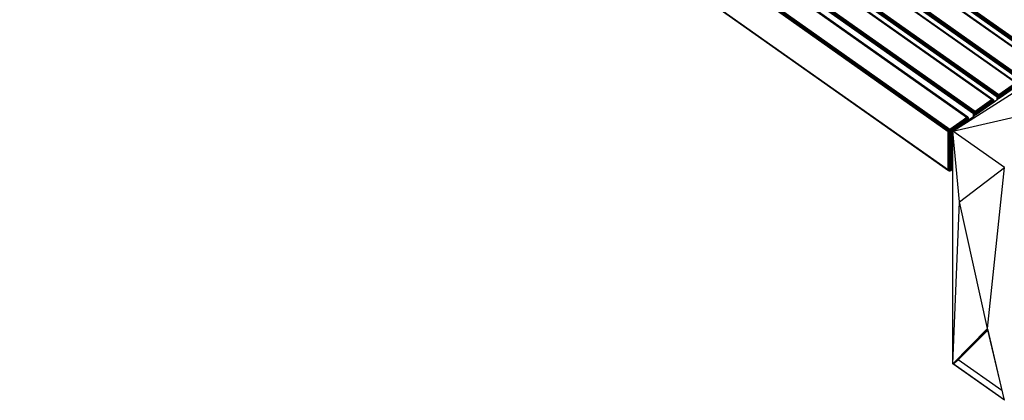
# Model space of a CAD drawing. Units: millimetres. Extents: x 3440 to 9380, y -3644 to 556.
# Drawn here: x 7030 to 8375, y -1975 to -1454 of the extents above; entities that cross this region are included whole.
import ezdxf

# ---------------------------------------------------------------- set-up
doc = ezdxf.new("R2010")
doc.units = ezdxf.units.MM

msp = doc.modelspace()

# ---------------------------------------------------------------- linework, layer by layer
for p, q in [((7161.5, -617), (8430, -1514)), ((7161.7, -616.3), (8430.2, -1513.3)), ((8430.5, -1512.6), (7162, -615.6)), ((7162.4, -615), (8431, -1512)), ((8431.5, -1511.4), (7163, -614.4)), ((7163.5, -613.9), (8432, -1510.9)), ((7154.3, -620.5), (8422.8, -1517.5)), ((7154.8, -620.4), (8423.3, -1517.4)), ((7155.2, -620.4), (8423.8, -1517.4)), ((7161.4, -624.7), (8424.1, -1517.6)), ((7121.9, -643.4), (8390.5, -1540.4)), ((7122.4, -643.3), (8391, -1540.3)), ((7122.9, -643.3), (8391.4, -1540.3)), ((7129.1, -639.9), (8397.6, -1536.9)), ((7129.3, -639.2), (8397.8, -1536.2)), ((8398.2, -1535.5), (7129.6, -638.5)), ((7130.1, -637.9), (8398.6, -1534.9)), ((8399.1, -1534.3), (7130.6, -637.3)), ((7131.1, -636.8), (8399.7, -1533.8)), ((7129, -647.6), (8391.7, -1540.5)), ((7089.5, -666.3), (8358.1, -1563.3)), ((7090, -666.2), (8358.6, -1563.2)), ((7090.5, -666.2), (8359, -1563.2)), ((7096.6, -670.5), (8359.4, -1563.4)), ((7096.7, -662.8), (8365.2, -1559.8)), ((7096.9, -662.1), (8365.4, -1559.1)), ((8365.8, -1558.4), (7097.2, -661.4)), ((7097.7, -660.8), (8366.2, -1557.8)), ((8366.7, -1557.2), (7098.2, -660.2)), ((7098.7, -659.7), (8367.3, -1556.7)), ((7064.3, -685.7), (8332.8, -1582.7)), ((7064.5, -685), (8333.1, -1582)), ((8333.4, -1581.3), (7064.8, -684.3)), ((7065.3, -683.7), (8333.8, -1580.7)), ((8334.3, -1580.1), (7065.8, -683.1)), ((7066.3, -682.6), (8334.9, -1579.6)), ((8323.1, -1588), (7054.5, -691)), ((7055.1, -690.7), (8323.6, -1587.7)), ((8324.1, -1587.5), (7055.6, -690.5)), ((7056, -690.5), (8324.6, -1587.5)), ((8324.9, -1587.7), (7064.2, -696.3)), ((7029.9, -710), (8298.4, -1607)), ((7030.1, -709.3), (8298.6, -1606.3)), ((8299, -1605.7), (7030.4, -708.7)), ((7030.8, -708), (8299.4, -1605)), ((8299.9, -1604.4), (7031.4, -707.4)), ((7031.9, -707), (8300.5, -1604)), ((7029.8, -762.9), (8298.3, -1659.9)), ((8298.4, -1660.4), (7029.9, -763.4)), ((7211.9, -892.4), (8298.6, -1660.8)), ((8422.3, -1517.8), (7788, -1069.3)), ((8422.8, -1517.5), (7788, -1069.3)), ((8429.9, -1514.6), (7795.7, -1066.1)), ((8430, -1514), (7795.7, -1066.1)), ((8397.5, -1537.5), (7763.3, -1089)), ((8397.6, -1536.9), (7763.3, -1089)), ((8389.9, -1540.7), (7755.6, -1092.2)), ((8390.5, -1540.4), (7755.6, -1092.2)), ((8357.5, -1563.6), (7723.2, -1115.1)), ((8358.1, -1563.3), (7723.2, -1115.1)), ((8365.2, -1560.4), (7730.9, -1111.9)), ((8365.2, -1559.8), (7730.9, -1111.9)), ((8332.8, -1583.3), (7698.5, -1134.8)), ((8332.8, -1582.7), (7698.5, -1134.8)), ((8298.3, -1607.6), (7664.1, -1159.1)), ((8298.4, -1607), (7664.1, -1159.1)), ((8304.3, -1606.7), (8584.3, -1429.3)), ((8367.3, -1556.7), (8389.9, -1540.7)), ((8390.5, -1541.2), (8367.8, -1557.2)), ((8391, -1541.8), (8368.3, -1557.8)), ((8368.8, -1558.4), (8391.4, -1542.4)), ((8391.7, -1543.1), (8369.1, -1559.1)), ((8369.3, -1559.8), (8392, -1543.8)), ((8392, -1544.4), (8369.4, -1560.4)), ((8369.4, -1560.7), (8392, -1544.7)), ((8365.4, -1559.1), (8365.2, -1559.8)), ((8365.6, -1559.7), (8365.2, -1560.4)), ((8365.6, -1559.7), (8365.2, -1559.8)), ((8365.2, -1559.8), (8365.2, -1560.4)), ((8365.9, -1560.1), (8365.2, -1560.4)), ((8365.8, -1558.4), (8365.4, -1559.1)), ((8365.4, -1559.1), (8365.6, -1559.7)), ((8365.8, -1558.4), (8365.6, -1559.7)), ((8366.4, -1558.9), (8365.6, -1559.7)), ((8365.6, -1559.7), (8365.9, -1560.1)), ((8366.2, -1557.8), (8365.8, -1558.4)), ((8365.8, -1558.4), (8366.4, -1558.9)), ((8366.8, -1559.6), (8365.9, -1560.1)), ((8365.9, -1560.1), (8366.1, -1560.5)), ((8366.7, -1557.2), (8366.2, -1557.8)), ((8366.2, -1557.8), (8367.2, -1558.1)), ((8366.2, -1557.8), (8366.4, -1558.9)), ((8367.2, -1558.1), (8366.4, -1558.9)), ((8366.4, -1558.9), (8366.8, -1559.6)), ((8367.3, -1556.7), (8366.7, -1557.2)), ((8366.7, -1557.2), (8367.8, -1557.2)), ((8367.2, -1558.1), (8366.7, -1557.2)), ((8367.9, -1559), (8366.8, -1559.6)), ((8366.8, -1559.6), (8367.2, -1560.3)), ((8367.8, -1557.2), (8367.2, -1558.1)), ((8368.3, -1557.8), (8367.2, -1558.1)), ((8367.9, -1559), (8367.2, -1558.1)), ((8368.8, -1558.4), (8367.2, -1558.1)), ((8367.2, -1560.3), (8368.3, -1560)), ((8367.3, -1556.7), (8367.8, -1557.2)), ((8367.3, -1561), (8368.3, -1560)), ((8367.8, -1557.2), (8368.3, -1557.8)), ((8368.8, -1558.4), (8367.9, -1559)), ((8368.3, -1560), (8367.9, -1559)), ((8369.1, -1559.1), (8367.9, -1559)), ((8368.3, -1560), (8368.1, -1560.9)), ((8368.3, -1557.8), (8368.8, -1558.4)), ((8369.1, -1559.1), (8368.3, -1560)), ((8368.3, -1560), (8369.3, -1559.8)), ((8368.8, -1560.7), (8368.3, -1560)), ((8368.8, -1558.4), (8369.1, -1559.1)), ((8369.3, -1559.8), (8368.8, -1560.7)), ((8369.1, -1559.1), (8369.3, -1559.8)), ((8369.3, -1559.8), (8369.4, -1560.4)), ((8304.3, -1606.7), (8450.7, -1573.4)), ((8334.9, -1579.6), (8357.5, -1563.6)), ((8358.1, -1564.1), (8335.4, -1580.1)), ((8358.6, -1564.7), (8336, -1580.7)), ((8336.4, -1581.3), (8359, -1565.3)), ((8359.4, -1566), (8336.7, -1582)), ((8336.9, -1582.7), (8359.6, -1566.7)), ((8359.6, -1567.3), (8337, -1583.3)), ((8337, -1583.6), (8359.6, -1567.6)), ((8358.1, -1563.3), (8357.5, -1563.6)), ((8357.5, -1563.6), (8358.1, -1564.1)), ((8358.6, -1563.2), (8358.1, -1563.3)), ((8359.1, -1563.9), (8358.1, -1563.3)), ((8358.1, -1563.3), (8358.1, -1564.1)), ((8359.1, -1563.9), (8358.1, -1564.1)), ((8358.1, -1564.1), (8358.6, -1564.7)), ((8359, -1563.2), (8358.6, -1563.2)), ((8358.6, -1563.2), (8359.1, -1563.9)), ((8359.1, -1563.9), (8358.6, -1564.7)), ((8358.6, -1564.7), (8359, -1565.3)), ((8359.7, -1564.8), (8358.6, -1564.7)), ((8359.4, -1563.4), (8359, -1563.2)), ((8359, -1563.2), (8359.5, -1563.6)), ((8359, -1563.4), (8359, -1563.2)), ((8359, -1563.4), (8359.6, -1563.7)), ((8359.1, -1563.9), (8359, -1563.4)), ((8359.7, -1564.8), (8359, -1565.3)), ((8359, -1565.3), (8359.4, -1566)), ((8359, -1565.3), (8360.1, -1565.7)), ((8359.6, -1563.7), (8359.1, -1563.9)), ((8359.1, -1563.9), (8359.1, -1563.9)), ((8359.1, -1563.9), (8359.7, -1564.8)), ((8359.1, -1563.9), (8359.1, -1563.9)), ((8359.1, -1563.9), (8359.1, -1563.9)), ((8359.8, -1563.8), (8359.4, -1563.4)), ((8359.4, -1563.4), (8359.6, -1563.7)), ((8359.4, -1566), (8359.6, -1565.9)), ((8359.4, -1566), (8359.6, -1566.7)), ((8359.6, -1563.7), (8359.5, -1563.6)), ((8359.5, -1563.6), (8359.6, -1563.7)), ((8359.6, -1563.7), (8360.1, -1564.4)), ((8359.8, -1563.8), (8359.6, -1563.7)), ((8359.6, -1563.7), (8359.6, -1563.7)), ((8359.6, -1565.9), (8360.1, -1565.7)), ((8359.6, -1566.5), (8360.1, -1565.7)), ((8359.6, -1565.9), (8359.6, -1566.5)), ((8359.6, -1566.7), (8359.6, -1566.5)), ((8359.6, -1566.7), (8359.6, -1567.3)), ((8359.6, -1566.7), (8359.6, -1567.3)), ((8360.1, -1566.8), (8359.6, -1566.7)), ((8359.6, -1566.7), (8359.6, -1566.7)), ((8360.1, -1566.8), (8359.6, -1567.3)), ((8359.6, -1567.6), (8359.6, -1567.3)), ((8359.6, -1567.6), (8360.1, -1567.3)), ((8360.1, -1564.4), (8359.7, -1564.8)), ((8359.7, -1564.8), (8360.1, -1565.7)), ((8359.8, -1563.8), (8360.1, -1564.2)), ((8360.1, -1564.2), (8360.2, -1564.6)), ((8360.1, -1564.2), (8360.1, -1564.4)), ((8360.1, -1564.4), (8360.2, -1564.5)), ((8360.1, -1565.7), (8360.4, -1565.1)), ((8360.1, -1565.7), (8360.1, -1565.7)), ((8360.4, -1566.3), (8360.1, -1565.7)), ((8360.1, -1565.7), (8360.1, -1565.7)), ((8360.1, -1565.7), (8360.1, -1566.8)), ((8360.4, -1566.3), (8360.1, -1566.8)), ((8360.1, -1566.8), (8360.1, -1567.3)), ((8360.1, -1567.3), (8360.4, -1567.1)), ((8360.2, -1564.6), (8360.2, -1564.5)), ((8360.2, -1564.5), (8360.2, -1564.6)), ((8360.2, -1564.6), (8360.2, -1564.6)), ((8360.3, -1564.9), (8360.2, -1564.6)), ((8360.2, -1564.6), (8360.3, -1564.9)), ((8360.4, -1565.1), (8360.3, -1564.9)), ((8360.4, -1565.1), (8360.5, -1565.8)), ((8360.4, -1565.1), (8360.4, -1565.3)), ((8360.4, -1565.3), (8360.4, -1566.3)), ((8360.5, -1565.8), (8360.4, -1565.3)), ((8360.4, -1565.3), (8360.4, -1565.3)), ((8360.5, -1565.8), (8360.4, -1566.3)), ((8360.4, -1566.3), (8360.4, -1567.1)), ((8360.4, -1567.1), (8360.5, -1567)), ((8360.5, -1567), (8365.2, -1563.7)), ((8360.5, -1565.8), (8360.5, -1567)), ((8365.2, -1563.7), (8365.2, -1560.4)), ((8365.8, -1560.7), (8365.2, -1560.4)), ((8365.2, -1560.4), (8366.1, -1560.5)), ((8365.2, -1563.7), (8365.8, -1563.3)), ((8366.1, -1560.5), (8365.8, -1560.7)), ((8366.5, -1560.9), (8365.8, -1560.7)), ((8365.8, -1560.7), (8365.8, -1563.3)), ((8365.8, -1563.3), (8366.5, -1562.8)), ((8366.1, -1560.5), (8367.2, -1560.3)), ((8366.1, -1560.5), (8366.5, -1560.9)), ((8367.2, -1560.3), (8366.5, -1560.9)), ((8367.3, -1561), (8366.5, -1560.9)), ((8366.5, -1560.9), (8366.5, -1562.8)), ((8366.5, -1562.8), (8367.3, -1562.2)), ((8367.2, -1560.3), (8367.3, -1561)), ((8368.1, -1560.9), (8367.3, -1561)), ((8367.3, -1562.2), (8367.3, -1561)), ((8367.3, -1562.2), (8368.1, -1561.7)), ((8368.8, -1560.7), (8368.1, -1560.9)), ((8368.1, -1560.9), (8368.1, -1561.7)), ((8368.1, -1561.7), (8368.8, -1561.2)), ((8369.4, -1560.4), (8368.8, -1560.7)), ((8368.8, -1561.2), (8368.8, -1560.7)), ((8368.8, -1561.2), (8369.4, -1560.7)), ((8369.4, -1560.4), (8369.4, -1560.7)), ((8326.1, -1591.4), (8332.8, -1586.6)), ((8333.1, -1582), (8332.8, -1582.7)), ((8333.2, -1582.6), (8332.8, -1583.3)), ((8333.2, -1582.6), (8332.8, -1582.7)), ((8332.8, -1582.7), (8332.8, -1583.3)), ((8333.5, -1583), (8332.8, -1583.3)), ((8332.8, -1586.6), (8332.8, -1583.3)), ((8333.4, -1583.6), (8332.8, -1583.3)), ((8332.8, -1583.3), (8333.7, -1583.4)), ((8332.8, -1586.6), (8333.4, -1586.2)), ((8333.4, -1581.3), (8333.1, -1582)), ((8333.1, -1582), (8333.2, -1582.6)), ((8333.4, -1581.3), (8333.2, -1582.6)), ((8334, -1581.8), (8333.2, -1582.6)), ((8333.2, -1582.6), (8333.5, -1583)), ((8333.8, -1580.7), (8333.4, -1581.3)), ((8333.4, -1581.3), (8334, -1581.8)), ((8333.7, -1583.4), (8333.4, -1583.6)), ((8334.1, -1583.8), (8333.4, -1583.6)), ((8333.4, -1583.6), (8333.4, -1586.2)), ((8333.4, -1586.2), (8334.1, -1585.7)), ((8334.5, -1582.5), (8333.5, -1583)), ((8333.5, -1583), (8333.7, -1583.4)), ((8333.7, -1583.4), (8334.8, -1583.2)), ((8333.7, -1583.4), (8334.1, -1583.8)), ((8334.3, -1580.1), (8333.8, -1580.7)), ((8333.8, -1580.7), (8334.8, -1581)), ((8333.8, -1580.7), (8334, -1581.8)), ((8334.8, -1581), (8334, -1581.8)), ((8334, -1581.8), (8334.5, -1582.5)), ((8334.8, -1583.2), (8334.1, -1583.8)), ((8334.9, -1583.9), (8334.1, -1583.8)), ((8334.1, -1583.8), (8334.1, -1585.7)), ((8334.1, -1585.7), (8334.9, -1585.1)), ((8334.9, -1579.6), (8334.3, -1580.1)), ((8334.3, -1580.1), (8335.4, -1580.1)), ((8334.8, -1581), (8334.3, -1580.1)), ((8335.5, -1581.9), (8334.5, -1582.5)), ((8334.5, -1582.5), (8334.8, -1583.2)), ((8335.4, -1580.1), (8334.8, -1581)), ((8336, -1580.7), (8334.8, -1581)), ((8335.5, -1581.9), (8334.8, -1581)), ((8336.4, -1581.3), (8334.8, -1581)), ((8334.8, -1583.2), (8335.9, -1582.9)), ((8334.8, -1583.2), (8334.9, -1583.9)), ((8334.9, -1579.6), (8335.4, -1580.1)), ((8334.9, -1583.9), (8335.9, -1582.9)), ((8335.7, -1583.8), (8334.9, -1583.9)), ((8334.9, -1585.1), (8334.9, -1583.9)), ((8334.9, -1585.1), (8335.7, -1584.6)), ((8335.4, -1580.1), (8336, -1580.7)), ((8336.4, -1581.3), (8335.5, -1581.9)), ((8335.9, -1582.9), (8335.5, -1581.9)), ((8336.7, -1582), (8335.5, -1581.9)), ((8335.9, -1582.9), (8335.7, -1583.8)), ((8336.4, -1583.6), (8335.7, -1583.8)), ((8335.7, -1583.8), (8335.7, -1584.6)), ((8335.7, -1584.6), (8336.4, -1584.1)), ((8336.7, -1582), (8335.9, -1582.9)), ((8335.9, -1582.9), (8336.9, -1582.7)), ((8336.4, -1583.6), (8335.9, -1582.9)), ((8336, -1580.7), (8336.4, -1581.3)), ((8336.4, -1581.3), (8336.7, -1582)), ((8336.9, -1582.7), (8336.4, -1583.6)), ((8337, -1583.3), (8336.4, -1583.6)), ((8336.4, -1584.1), (8336.4, -1583.6)), ((8336.4, -1584.1), (8337, -1583.6)), ((8336.7, -1582), (8336.9, -1582.7)), ((8336.9, -1582.7), (8337, -1583.3)), ((8337, -1583.3), (8337, -1583.6)), ((8300.5, -1604), (8323.1, -1588)), ((8323.6, -1588.4), (8301, -1604.4)), ((8324.1, -1589), (8301.5, -1605)), ((8302, -1605.7), (8324.6, -1589.7)), ((8324.9, -1590.3), (8302.3, -1606.3)), ((8302.5, -1607), (8325.1, -1591)), ((8325.2, -1591.6), (8302.6, -1607.6)), ((8304.3, -1606.7), (8325.2, -1592)), ((8323.6, -1587.7), (8323.1, -1588)), ((8323.1, -1588), (8323.6, -1588.4)), ((8324.1, -1587.5), (8323.6, -1587.7)), ((8324.6, -1588.2), (8323.6, -1587.7)), ((8323.6, -1587.7), (8323.6, -1588.4)), ((8324.6, -1588.2), (8323.6, -1588.4)), ((8323.6, -1588.4), (8324.1, -1589)), ((8324.3, -1587.5), (8324.1, -1587.5)), ((8324.1, -1587.5), (8324.6, -1588.2)), ((8324.6, -1588.2), (8324.1, -1589)), ((8324.1, -1589), (8324.6, -1589.7)), ((8325.3, -1589.1), (8324.1, -1589)), ((8324.6, -1587.7), (8324.3, -1587.5)), ((8324.6, -1587.5), (8324.3, -1587.5)), ((8324.9, -1587.7), (8324.6, -1587.5)), ((8324.6, -1587.5), (8325, -1588)), ((8324.6, -1587.7), (8324.6, -1587.5)), ((8324.6, -1588.2), (8324.6, -1587.7)), ((8325.2, -1588.1), (8324.6, -1588.2)), ((8324.6, -1588.2), (8324.6, -1588.2)), ((8324.6, -1588.2), (8325.3, -1589.1)), ((8324.6, -1588.2), (8324.6, -1588.2)), ((8325.3, -1589.1), (8324.6, -1589.7)), ((8324.6, -1589.7), (8324.9, -1590.3)), ((8324.6, -1589.7), (8325.7, -1590)), ((8325.4, -1588.2), (8324.9, -1587.7)), ((8324.9, -1587.7), (8325.2, -1588.1)), ((8325, -1588), (8324.9, -1587.7)), ((8324.9, -1590.3), (8325.2, -1590.2)), ((8324.9, -1590.3), (8325.1, -1591)), ((8325, -1588), (8325.2, -1588.1)), ((8325.1, -1591), (8325.2, -1590.9)), ((8325.1, -1591), (8325.2, -1591.6)), ((8325.7, -1591.2), (8325.1, -1591)), ((8325.2, -1588.1), (8325.6, -1588.7)), ((8325.4, -1588.2), (8325.2, -1588.1)), ((8325.2, -1590.2), (8325.7, -1590)), ((8325.2, -1590.9), (8325.7, -1590.1)), ((8325.2, -1590.2), (8325.2, -1590.9)), ((8325.7, -1591.2), (8325.2, -1591.6)), ((8325.2, -1592), (8325.2, -1591.6)), ((8325.2, -1592), (8325.7, -1591.6)), ((8325.6, -1588.7), (8325.3, -1589.1)), ((8325.3, -1589.1), (8325.7, -1590)), ((8325.4, -1588.2), (8325.6, -1588.5)), ((8325.6, -1588.5), (8325.8, -1588.9)), ((8325.6, -1588.5), (8325.6, -1588.7)), ((8325.6, -1588.7), (8325.7, -1588.9)), ((8325.8, -1588.9), (8325.7, -1588.9)), ((8325.7, -1588.9), (8325.8, -1589)), ((8325.7, -1590.1), (8325.9, -1589.5)), ((8325.7, -1590.1), (8325.7, -1590)), ((8325.7, -1590), (8325.7, -1590.1)), ((8325.7, -1590.1), (8326, -1590.6)), ((8325.7, -1590.1), (8325.7, -1590.1)), ((8325.7, -1590.1), (8325.7, -1591.2)), ((8326, -1590.6), (8325.7, -1591.2)), ((8325.7, -1591.6), (8325.7, -1591.2)), ((8325.7, -1591.6), (8326, -1591.4)), ((8325.8, -1589), (8325.8, -1588.9)), ((8325.9, -1589.2), (8325.8, -1588.9)), ((8325.8, -1589), (8325.9, -1589.2)), ((8326, -1589.4), (8325.9, -1589.2)), ((8325.9, -1589.5), (8326, -1589.4)), ((8325.9, -1589.5), (8326, -1589.6)), ((8326, -1589.4), (8326, -1589.6)), ((8326, -1589.6), (8326, -1589.6)), ((8326, -1589.6), (8326, -1589.6)), ((8326, -1589.6), (8326.1, -1590.1)), ((8326, -1590.6), (8326, -1589.6)), ((8326.1, -1590.1), (8326, -1590.6)), ((8326, -1591.4), (8326, -1590.6)), ((8326, -1591.4), (8326.1, -1591.4)), ((8326.1, -1590.1), (8326.1, -1591.4)), ((8298.8, -1607), (8298.3, -1607.6)), ((8298.4, -1607), (8298.3, -1607.6)), ((8299.1, -1607.3), (8298.3, -1607.6)), ((8298.3, -1659.9), (8298.3, -1607.6)), ((8299, -1607.9), (8298.3, -1607.6)), ((8298.3, -1607.6), (8299.2, -1607.7)), ((8298.6, -1606.3), (8298.4, -1607)), ((8298.8, -1607), (8298.4, -1607)), ((8299, -1605.7), (8298.6, -1606.3)), ((8298.6, -1606.3), (8298.8, -1607)), ((8299, -1605.7), (8298.8, -1607)), ((8299.5, -1606.2), (8298.8, -1607)), ((8298.8, -1607), (8299.1, -1607.3)), ((8299.4, -1605), (8299, -1605.7)), ((8299, -1605.7), (8299.5, -1606.2)), ((8299.2, -1607.7), (8299, -1607.9)), ((8299.7, -1608.1), (8299, -1607.9)), ((8299, -1607.9), (8299, -1660.3)), ((8300, -1606.9), (8299.1, -1607.3)), ((8299.1, -1607.3), (8299.2, -1607.7)), ((8299.2, -1607.7), (8300.3, -1607.6)), ((8299.2, -1607.7), (8299.7, -1608.1)), ((8299.9, -1604.4), (8299.4, -1605)), ((8299.4, -1605), (8300.4, -1605.4)), ((8299.4, -1605), (8299.5, -1606.2)), ((8300.4, -1605.4), (8299.5, -1606.2)), ((8299.5, -1606.2), (8300, -1606.9)), ((8300.3, -1607.6), (8299.7, -1608.1)), ((8299.7, -1608.1), (8299.7, -1660.5)), ((8300.5, -1608.2), (8299.7, -1608.1)), ((8300.5, -1604), (8299.9, -1604.4)), ((8299.9, -1604.4), (8301, -1604.4)), ((8300.4, -1605.4), (8299.9, -1604.4)), ((8301, -1606.3), (8300, -1606.9)), ((8300, -1606.9), (8300.3, -1607.6)), ((8300.3, -1607.6), (8301.5, -1607.2)), ((8300.3, -1607.6), (8300.5, -1608.2)), ((8301, -1604.4), (8300.4, -1605.4)), ((8301.5, -1605), (8300.4, -1605.4)), ((8301, -1606.3), (8300.4, -1605.4)), ((8302, -1605.7), (8300.4, -1605.4)), ((8300.5, -1604), (8301, -1604.4)), ((8300.5, -1608.2), (8301.5, -1607.2)), ((8301.2, -1608.1), (8300.5, -1608.2)), ((8300.5, -1660.5), (8300.5, -1608.2)), ((8301, -1604.4), (8301.5, -1605)), ((8302, -1605.7), (8301, -1606.3)), ((8301.5, -1607.2), (8301, -1606.3)), ((8302.3, -1606.3), (8301, -1606.3)), ((8301.5, -1607.2), (8301.2, -1608.1)), ((8302, -1607.9), (8301.2, -1608.1)), ((8301.2, -1608.1), (8301.2, -1660.5)), ((8301.5, -1605), (8302, -1605.7)), ((8302.3, -1606.3), (8301.5, -1607.2)), ((8301.5, -1607.2), (8302.5, -1607)), ((8302, -1607.9), (8301.5, -1607.2)), ((8302, -1605.7), (8302.3, -1606.3)), ((8302.5, -1607), (8302, -1607.9)), ((8302.6, -1607.6), (8302, -1607.9)), ((8302, -1660.3), (8302, -1607.9)), ((8302.3, -1606.3), (8302.5, -1607)), ((8302.5, -1607), (8302.6, -1607.6)), ((8302.6, -1607.6), (8302.6, -1659.9)), ((8313.7, -1703.4), (8304.3, -1606.7)), ((8375.1, -1656.7), (8304.3, -1606.7)), ((8304.3, -1658.7), (8304.3, -1606.7)), ((8298.3, -1659.9), (8299, -1660.3)), ((8299.1, -1660.8), (8298.3, -1659.9)), ((8299.2, -1660.7), (8298.3, -1659.9)), ((8298.3, -1659.9), (8298.6, -1660.5)), ((8298.3, -1659.9), (8298.4, -1660.3)), ((8298.4, -1660.3), (8298.6, -1660.5)), ((8298.4, -1660.3), (8298.4, -1660.4)), ((8298.8, -1660.8), (8298.4, -1660.4)), ((8298.4, -1660.4), (8298.6, -1660.7)), ((8298.6, -1660.5), (8298.8, -1660.8)), ((8298.7, -1660.8), (8298.6, -1660.7)), ((8298.6, -1660.7), (8298.6, -1660.8)), ((8298.6, -1660.8), (8298.8, -1660.9)), ((8298.7, -1660.8), (8298.6, -1660.8)), ((8298.8, -1660.8), (8298.7, -1660.8)), ((8299.1, -1660.8), (8298.8, -1660.8)), ((8298.8, -1660.8), (8299.5, -1661.3)), ((8299, -1661), (8298.8, -1660.9)), ((8299, -1660.3), (8299.7, -1660.5)), ((8299.2, -1660.7), (8299, -1660.3)), ((8299, -1661), (8299, -1661)), ((8299, -1661), (8299, -1661)), ((8299.5, -1661.3), (8299, -1661)), ((8299, -1661), (8299, -1661)), ((8299.2, -1660.7), (8299.1, -1660.8)), ((8300, -1661.3), (8299.1, -1660.8)), ((8299.7, -1660.5), (8299.2, -1660.7)), ((8299.6, -1660.6), (8299.2, -1660.7)), ((8299.9, -1660.9), (8299.2, -1660.7)), ((8300, -1661.3), (8299.5, -1661.3)), ((8300.5, -1660.5), (8299.6, -1660.6)), ((8299.9, -1660.9), (8299.6, -1660.6)), ((8299.7, -1660.5), (8300.5, -1660.5)), ((8299.9, -1660.9), (8300.5, -1660.5)), ((8300.4, -1660.9), (8299.9, -1660.9)), ((8299.9, -1660.9), (8299.9, -1660.9)), ((8299.9, -1660.9), (8299.9, -1660.9)), ((8300.3, -1661), (8299.9, -1660.9)), ((8300.3, -1661), (8300, -1661.3)), ((8300, -1661.3), (8300.4, -1661.3)), ((8301.2, -1660.5), (8300.3, -1661)), ((8300.4, -1660.9), (8300.3, -1661)), ((8301.5, -1661), (8300.3, -1661)), ((8300.5, -1660.5), (8300.4, -1660.9)), ((8300.4, -1661.3), (8301, -1661.4)), ((8300.5, -1660.5), (8301.2, -1660.5)), ((8301, -1661.4), (8301.5, -1661)), ((8302, -1661), (8301, -1661.4)), ((8301.2, -1660.5), (8302, -1660.3)), ((8301.2, -1660.5), (8301.5, -1661)), ((8301.5, -1661), (8302, -1660.3)), ((8302.2, -1660.8), (8301.5, -1661)), ((8301.7, -1660.9), (8301.5, -1661)), ((8302, -1661), (8301.5, -1661)), ((8301.5, -1661), (8301.5, -1661)), ((8302.5, -1660.4), (8301.7, -1660.9)), ((8302, -1660.3), (8302.6, -1659.9)), ((8302, -1660.3), (8302.4, -1660.4)), ((8302.2, -1660.8), (8302, -1661)), ((8302.2, -1660.8), (8302.3, -1660.7)), ((8302.3, -1660.8), (8302.2, -1660.8)), ((8304.3, -1659.3), (8302.3, -1660.8)), ((8302.5, -1660.4), (8302.3, -1660.7)), ((8302.3, -1660.7), (8302.3, -1660.8)), ((8302.5, -1660.3), (8302.4, -1660.4)), ((8302.4, -1660.4), (8302.5, -1660.4)), ((8304.3, -1659.1), (8302.5, -1660.4)), ((8302.6, -1659.9), (8302.5, -1660.3)), ((8302.5, -1660.3), (8302.5, -1660.4)), ((8302.6, -1659.9), (8304.3, -1658.7)), ((8304.3, -1659.1), (8304.3, -1658.7)), ((8304.3, -1659.3), (8304.3, -1659.1)), ((8304.3, -1924.9), (8304.3, -1659.3)), ((8313.7, -1703.4), (8375.1, -1656.7)), ((8351.9, -1876.6), (8375.1, -1656.7)), ((8304.3, -1924.9), (8313.7, -1703.4)), ((8351.9, -1876.6), (8313.7, -1703.4)), ((8304.3, -1924.9), (8351.9, -1876.6)), ((8304.9, -1925), (8351.8, -1877.4)), ((8312, -1919.5), (8352.1, -1878.8)), ((8351.8, -1877.4), (8352.1, -1878.8)), ((8375.1, -1974.9), (8351.9, -1876.6)), ((8352.1, -1878.8), (8371.6, -1961.7)), ((8304.9, -1925), (8312, -1919.5)), ((8371.6, -1961.7), (8312, -1919.5)), ((8375.1, -1974.9), (8304.3, -1924.9)), ((8374.6, -1974.3), (8304.9, -1925)), ((8371.6, -1961.7), (8374.6, -1974.3))]:
    msp.add_line(p, q)

doc.saveas('drawing.dxf')
